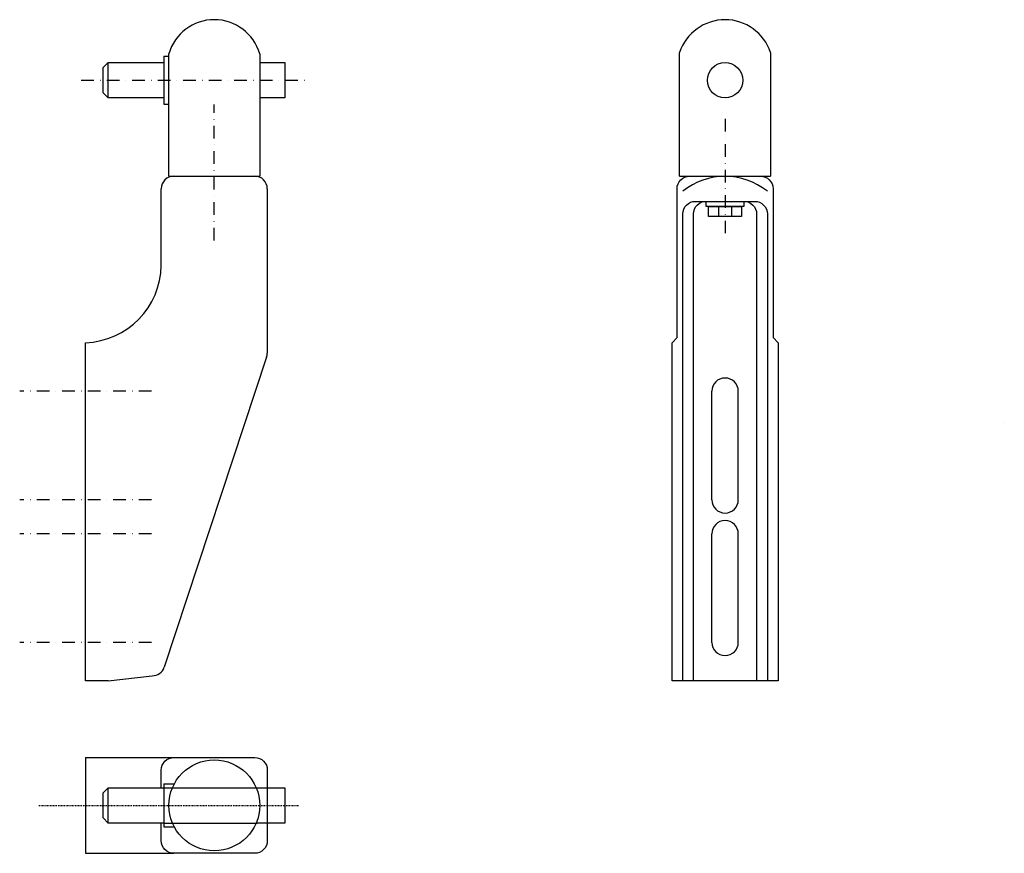
# Model space of a CAD drawing. Extents: x -26 to 364, y -135 to 195.
import ezdxf

# ---------------------------------------------------------------- set-up
doc = ezdxf.new("R2010")
doc.units = 0
doc.linetypes.add('DASHDOT', pattern=[1, 0.5, -0.25, 0, -0.25])
doc.linetypes.add('HIDDEN', pattern=[0.375, 0.25, -0.125])
doc.layers.get('0').update_dxf_attribs({"linetype": 'CONTINUOUS'})
doc.layers.add('AXIS', color=1, linetype='DASHDOT')
doc.layers.add('BRACKET', color=5, linetype='CONTINUOUS')

msp = doc.modelspace()

# ---------------------------------------------------------------- linework, layer by layer
for points in [[(363.889981, 35.348662), (363.889981, 35.348662)], [(255.290508, -2.000005), (255.290508, -2.000005)]]:
    msp.add_lwpolyline(points)
at = {"layer": 'AXIS', "ltscale": 10}
for p, q in [((-1.685452, 170.999995), (89.060174, 170.999995)), ((51, 107.549094), (51, 161.43929)), ((253.290508, 155.743), (253.290508, 110.150815)), ((26.076617, 47.749995), (-26.076617, 47.749995)), ((26.076617, 4.749995), (-26.076617, 4.749995)), ((26.076617, -8.750005), (-26.076617, -8.750005)), ((26.076617, -51.750005), (-26.076617, -51.750005))]:
    msp.add_line(p, q, dxfattribs=at)
at = {"layer": 'AXIS'}
msp.add_line((-18.5, -116.354714), (84.5, -116.354714), dxfattribs=at)
at = {"layer": 'BRACKET'}
for p, q in [((31, 180.499995), (31, 161.499995)), ((31, 180.499995), (33, 180.499995)), ((9, 163.999995), (9, 177.999995)), ((31, 161.499995), (33, 161.499995)), ((33, 132.999995), (69, 132.999995)), ((35, 132.999995), (67, 132.999995)), ((235.290508, 132.999995), (271.290508, 132.999995)), ((30, 97.648621), (30, 127.999995)), ((72, 127.999995), (72, 62.809938)), ((234.290508, 68.999995), (232.290508, 66.999995)), ((272.290508, 68.999995), (274.290508, 66.999995)), ((71.739611, 61.217429), (31.144917, -61.592514)), ((248.040508, 4.749995), (248.040508, 47.749995)), ((258.540508, 4.749995), (258.540508, 47.749995)), ((248.040508, -51.750005), (248.040508, -8.750005)), ((258.540508, -51.750005), (258.540508, -8.750005)), ((9, -67.000005), (26.405306, -65.000005)), ((9, -67.000005), (0, -67.000005)), ((0, -97.354714), (0, -135.354714)), ((0, -97.354714), (35, -97.354714)), ((31, -107.854714), (31, -124.854714)), ((31, -107.854714), (35.133368, -107.854714)), ((9, -123.354714), (9, -109.354714)), ((31, -124.854714), (35.133368, -124.854714)), ((0, -135.354714), (35, -135.354714))]:
    msp.add_line(p, q, dxfattribs=at)
at = {"layer": 'BRACKET', "linetype": 'HIDDEN'}
for p, q in [((31, -109.354714), (67.970563, -109.354714)), ((31, -123.354714), (67.970563, -123.354714))]:
    msp.add_line(p, q, dxfattribs=at)
at = {"layer": 'BRACKET'}
for points in [[(33, 132.999995), (33, 181.499995)], [(69, 181.499995), (69, 132.999995)], [(235.290508, 132.999995), (235.290508, 181.999995)], [(271.290508, 181.999995), (271.290508, 132.999995)], [(7, 165.999995), (7, 175.999995), (9, 177.999995), (31, 177.999995)], [(69, 177.999995), (79, 177.999995), (79, 163.999995), (69, 163.999995)], [(31, 163.999995), (9, 163.999995), (7, 165.999995)], [(0, -67.000005), (0, 67.000005)], [(232.290508, -67.000005), (232.290508, 66.999995)], [(274.290508, 66.999995), (274.290508, -67.000005), (232.290508, -67.000005)], [(272.290508, -67.000005), (234.290508, -67.000005)], [(7, -121.354714), (7, -111.354714), (9, -109.354714), (31, -109.354714)], [(67.970563, -109.354714), (79, -109.354714), (79, -123.354714), (67.970563, -123.354714)], [(31, -123.354714), (9, -123.354714), (7, -121.354714)]]:
    msp.add_lwpolyline(points, dxfattribs=at)
for points in [[(234.290508, 68.999995), (234.290508, 127.999995, -0.414214), (239.290508, 132.999995), (267.290508, 132.999995, -0.414214), (272.290508, 127.999995), (272.290508, 68.999995)], [(30, -109.354714), (30, -102.354714, -0.414214), (35, -97.354714), (67, -97.354714, -0.414214), (72, -102.354714), (72, -130.354714, -0.414214), (67, -135.354714), (35, -135.354714, -0.414214), (30, -130.354714)], [(30, -130.354714), (30, -123.354714, -0.473387)]]:
    msp.add_lwpolyline(points, format="xyb", dxfattribs=at)
for points in [[(236.540508, -67.000005), (236.540508, 117.999995, -0.414214), (241.540508, 122.999995), (265.040508, 122.999995, -0.414214), (270.040508, 117.999995), (270.040508, -67.000005)], [(240.790508, -67.000005), (240.790508, 117.999995, -0.414214), (245.790508, 122.999995), (260.790508, 122.999995, -0.414214), (265.790508, 117.999995), (265.790508, -67.000005)]]:
    msp.add_lwpolyline(points, format="xyb", close=True, dxfattribs=at)
for points in [[(245.790508, 120.999995), (245.790508, 122.999995), (260.790508, 122.999995), (260.790508, 120.999995)], [(246.790508, 116.999995), (246.790508, 120.999995), (259.790508, 120.999995), (259.790508, 116.999995)], [(250.790508, 116.999995), (250.790508, 120.999995), (255.790508, 120.999995), (255.790508, 116.999995)]]:
    msp.add_lwpolyline(points, close=True, dxfattribs=at)
for centre, radius in [((253.290508, 170.999995), 7), ((51, -116.354714), 18)]:
    msp.add_circle(centre, radius, dxfattribs=at)
for centre, radius, start, end in [((51, 176.249995), 18.75, 16.260205, 163.739795), ((253.290508, 176.038457), 18.961538, 18.324694, 161.675306), ((35, 127.999995), 5, 90, 180), ((67, 127.999995), 5, 0, 90), ((253.290508, 106.384529), 26.562379, 50.906253, 129.093747), ((-1.181546, 98.163409), 31.185796, 272.171304, 359.054167), ((67, 62.809938), 5, 341.427651, 0), ((253.290508, 47.749995), 5.25, 0, 180), ((253.290508, 4.749995), 5.25, 180, 0), ((253.290508, -8.750005), 5.25, 0, 180), ((253.290508, -51.750005), 5.25, 180, 0), ((26.405306, -60.000005), 5, 270, 341.427651)]:
    msp.add_arc(centre, radius, start, end, dxfattribs=at)

doc.saveas('drawing.dxf')
